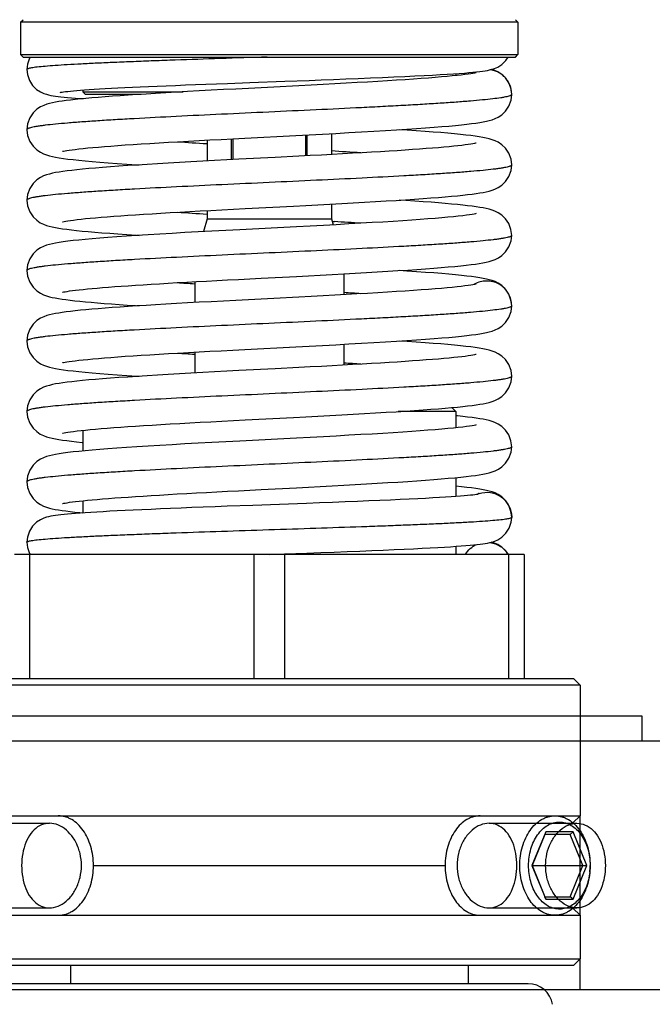
# Model space of a CAD drawing. Units: millimetres. Extents: x -423 to 866, y -472 to 1049.
# Drawn here: x 223 to 274, y 453 to 532 of the extents above; entities that cross this region are included whole.
import ezdxf

# ---------------------------------------------------------------- set-up
doc = ezdxf.new("R2010")
doc.units = ezdxf.units.MM
doc.header["$LTSCALE"] = 30.734
doc.layers.add('ALL_FEATURE', color=7, linetype='CONTINUOUS')

msp = doc.modelspace()

# ---------------------------------------------------------------- linework, layer by layer
at = {"layer": 'ALL_FEATURE', "color": 40, "linetype": 'Continuous'}
for p, q in [((223.498, 531.9), (223.698, 532.1)), ((263.498, 531.9), (263.298, 532.1)), ((223.498, 531.9), (223.498, 529.3)), ((263.498, 531.9), (223.498, 531.9)), ((263.498, 531.9), (263.498, 529.3)), ((223.698, 529.1), (223.498, 529.3)), ((223.498, 529.3), (263.498, 529.3)), ((223.698, 529.1), (263.298, 529.1)), ((263.298, 529.1), (263.498, 529.3)), ((244.76, 527.152), (246.696, 527.223)), ((258.498, 527.761), (258.498, 527.603)), ((259.883, 527.872), (260.169, 527.902)), ((228.498, 526.443), (228.498, 526.3)), ((240.137, 526.982), (241.944, 527.049)), ((241.944, 527.049), (244.76, 527.152)), ((228.698, 526.1), (228.498, 526.3)), ((228.498, 526.3), (236.579, 526.3)), ((228.698, 526.1), (233.197, 526.1)), ((262.998, 526.09), (262.998, 526.107)), ((223.999, 523.258), (223.999, 523.258)), ((238.498, 522.421), (238.498, 520.742)), ((240.444, 522.524), (240.444, 520.845)), ((240.566, 522.53), (240.566, 520.851)), ((241.523, 522.58), (245.635, 522.793)), ((246.431, 521.155), (246.431, 522.834)), ((246.553, 521.161), (246.553, 522.84)), ((248.498, 522.943), (248.498, 521.264)), ((262.998, 520.427), (262.998, 520.426)), ((223.998, 517.595), (223.998, 517.595)), ((241.553, 516.919), (245.444, 517.119)), ((248.498, 517.28), (248.498, 516.1)), ((238.498, 516.1), (238.221, 515.063)), ((238.498, 516.757), (238.498, 516.1)), ((238.498, 516.1), (248.498, 516.1)), ((248.498, 516.1), (248.63, 515.608)), ((245.681, 515.452), (241.143, 515.218)), ((248.562, 515.879), (248.743, 515.868)), ((262.998, 514.764), (262.998, 514.763)), ((223.999, 511.932), (223.999, 511.932)), ((249.498, 511.671), (249.498, 509.992)), ((237.498, 511.04), (237.498, 509.361)), ((262.998, 509.1), (262.998, 509.113)), ((262.998, 509.087), (262.998, 509.1)), ((223.999, 506.268), (223.999, 506.268)), ((241.523, 505.59), (245.635, 505.803)), ((249.498, 506.007), (249.498, 504.329)), ((237.498, 505.376), (237.498, 503.697)), ((262.998, 503.437), (262.998, 503.436)), ((223.998, 500.605), (223.998, 500.605)), ((258.498, 500.6), (253.879, 500.6)), ((257.648, 500.873), (258.158, 500.918)), ((258.498, 500.6), (258.179, 500.92)), ((258.498, 500.6), (258.498, 499.286)), ((241.553, 499.929), (245.444, 500.129)), ((228.498, 499.092), (228.498, 497.428)), ((245.681, 498.462), (241.143, 498.228)), ((262.998, 497.774), (262.998, 497.773)), ((223.999, 494.942), (223.999, 494.942)), ((258.498, 495.287), (258.498, 493.767)), ((228.498, 493.429), (228.498, 492.449)), ((242.176, 493.056), (240.12, 492.98)), ((262.997, 492.123), (262.997, 492.11)), ((262.998, 492.11), (262.998, 492.093)), ((224.212, 489.197), (224.264, 489.1)), ((244.715, 489.15), (246.528, 489.217)), ((258.498, 489.761), (258.498, 489.1)), ((263.998, 489.1), (222.998, 489.1)), ((224.217, 489.1), (224.217, 479.1)), ((242.28, 479.1), (242.28, 489.1)), ((243.498, 489.106), (244.715, 489.15)), ((244.717, 489.1), (244.717, 479.1)), ((262.78, 479.1), (262.78, 489.1)), ((263.998, 489.1), (263.998, 479.1)), ((267.998, 479.1), (218.998, 479.1)), ((268.498, 478.6), (267.998, 479.1)), ((268.498, 478.6), (218.498, 478.6)), ((268.498, 478.6), (268.498, 468.1)), ((273.498, 476.1), (213.498, 476.1)), ((273.498, 474.1), (273.498, 476.1)), ((278.498, 474.1), (208.498, 474.1)), ((218.498, 468.1), (268.498, 468.1)), ((268.498, 468.1), (267.929, 467.53)), ((268.498, 460.1), (268.498, 468.1)), ((218.75, 467.5), (225.821, 467.5)), ((261.176, 467.5), (268.247, 467.5)), ((265.731, 466.8), (264.628, 464.1)), ((265.671, 466.6), (264.65, 464.1)), ((265.731, 466.8), (265.671, 466.6)), ((267.712, 466.6), (265.671, 466.6)), ((267.935, 466.8), (265.731, 466.8)), ((267.935, 466.8), (267.712, 466.6)), ((268.733, 464.1), (267.712, 466.6)), ((269.037, 464.1), (267.935, 466.8)), ((229.356, 464.1), (257.64, 464.1)), ((264.628, 464.1), (265.731, 461.4)), ((264.628, 464.1), (269.037, 464.1)), ((264.65, 464.1), (265.671, 461.6)), ((267.712, 461.6), (268.733, 464.1)), ((267.935, 461.4), (269.037, 464.1)), ((265.731, 461.4), (265.671, 461.6)), ((265.671, 461.6), (267.712, 461.6)), ((267.935, 461.4), (267.712, 461.6)), ((218.75, 460.7), (225.821, 460.7)), ((261.176, 460.7), (268.247, 460.7)), ((265.731, 461.4), (267.935, 461.4)), ((267.929, 460.67), (268.498, 460.1)), ((218.498, 460.1), (268.498, 460.1)), ((268.498, 460.1), (268.498, 456.6)), ((218.498, 456.6), (268.498, 456.6)), ((218.998, 456.1), (267.998, 456.1)), ((227.498, 456.1), (227.498, 454.6)), ((259.498, 456.1), (259.498, 454.6)), ((267.998, 456.1), (268.498, 456.6)), ((268.498, 454.1), (268.498, 456.6)), ((264.32, 454.6), (222.677, 454.6)), ((278.498, 454.1), (208.498, 454.1))]:
    msp.add_line(p, q, dxfattribs=at)
for points in [[(224.264, 529.1), (224.212, 529.003), (224.045, 528.527), (223.999, 528.1)], [(260.169, 527.902), (260.423, 527.93), (260.649, 527.959), (260.854, 527.99), (261.044, 528.023), (261.226, 528.061), (261.413, 528.109), (261.622, 528.179), (261.883, 528.296), (262.203, 528.501), (262.524, 528.81), (262.727, 529.1)], [(223.998, 528.1), (224.041, 527.69), (224.204, 527.212), (224.463, 526.81), (224.78, 526.501), (225.098, 526.294), (225.358, 526.174), (225.566, 526.104), (225.749, 526.056), (225.926, 526.018), (226.107, 525.986), (226.301, 525.956), (226.511, 525.928), (226.741, 525.901), (226.995, 525.874), (227.274, 525.847), (227.582, 525.82), (227.921, 525.793), (228.292, 525.766), (228.537, 525.749)], [(262.998, 526.107), (262.954, 526.505), (262.79, 526.983), (262.529, 527.386), (262.209, 527.695), (261.89, 527.901), (261.629, 528.019), (261.42, 528.089), (261.378, 528.1)], [(260.139, 527.836), (260.138, 527.836), (260.099, 527.826), (260.012, 527.807), (259.881, 527.782), (259.709, 527.753), (259.494, 527.721), (259.237, 527.687), (258.94, 527.651), (258.601, 527.613), (258.223, 527.574), (257.804, 527.534), (257.345, 527.494), (256.845, 527.452), (256.304, 527.409), (255.724, 527.366), (255.102, 527.322), (254.441, 527.277), (253.739, 527.231), (252.999, 527.184), (252.22, 527.137), (251.405, 527.089), (250.556, 527.041), (249.674, 526.991), (248.762, 526.942), (247.824, 526.891), (246.861, 526.84), (245.879, 526.789)], [(246.696, 527.223), (247.678, 527.26), (248.665, 527.298), (249.656, 527.336), (250.647, 527.375), (251.632, 527.415), (252.599, 527.455), (253.528, 527.496), (254.406, 527.536), (255.22, 527.574), (255.964, 527.612), (256.641, 527.648), (257.256, 527.682), (257.815, 527.716), (258.321, 527.749), (258.779, 527.781), (259.191, 527.812), (259.559, 527.843), (259.883, 527.872)], [(240.81, 526.527), (239.806, 526.475), (238.821, 526.422), (237.86, 526.371), (236.929, 526.32), (236.032, 526.269), (235.175, 526.22), (234.359, 526.172), (233.583, 526.124), (232.848, 526.078), (232.152, 526.032), (231.494, 525.987), (230.875, 525.943), (230.292, 525.899), (229.745, 525.855), (229.233, 525.812), (228.756, 525.77), (228.31, 525.727), (227.896, 525.684), (227.516, 525.641), (227.168, 525.598), (226.852, 525.555), (226.564, 525.511), (226.302, 525.466), (226.06, 525.417), (225.83, 525.363), (225.602, 525.298), (225.362, 525.212), (225.101, 525.087), (224.813, 524.895), (224.509, 524.602), (224.241, 524.207), (224.055, 523.719), (223.999, 523.258)], [(226.676, 526.256), (226.675, 526.256), (226.686, 526.258), (226.74, 526.268), (226.83, 526.282), (226.953, 526.3), (227.106, 526.319), (227.289, 526.339), (227.5, 526.36), (227.741, 526.383), (228.011, 526.406), (228.313, 526.429), (228.645, 526.454), (229.009, 526.479), (229.405, 526.504), (229.835, 526.53), (230.298, 526.557), (230.795, 526.585), (231.325, 526.612), (231.89, 526.641), (232.489, 526.67), (233.122, 526.699), (233.787, 526.729), (234.484, 526.759), (235.212, 526.79), (235.968, 526.821), (236.753, 526.852), (237.564, 526.884), (238.4, 526.917), (239.258, 526.949), (240.137, 526.982)], [(245.879, 526.789), (243.867, 526.685), (242.847, 526.632), (240.81, 526.527)], [(245.635, 522.793), (246.712, 522.849), (247.789, 522.905), (248.858, 522.963), (249.908, 523.02), (250.929, 523.077), (251.912, 523.134), (252.849, 523.189), (253.736, 523.244), (254.569, 523.298), (255.349, 523.351), (256.077, 523.402), (256.752, 523.453), (257.375, 523.503), (257.949, 523.552), (258.474, 523.601), (258.952, 523.649), (259.385, 523.696), (259.774, 523.743), (260.122, 523.79), (260.432, 523.837), (260.709, 523.885), (260.959, 523.936), (261.192, 523.992), (261.42, 524.058), (261.658, 524.146), (261.916, 524.272), (262.199, 524.465), (262.496, 524.756), (262.759, 525.147), (262.943, 525.634), (262.998, 526.077)], [(223.999, 523.258), (224.054, 522.801), (224.239, 522.313), (224.503, 521.921), (224.801, 521.63), (225.086, 521.438), (225.344, 521.312), (225.584, 521.224), (225.815, 521.157), (226.053, 521.101), (226.313, 521.049), (226.605, 520.999), (226.935, 520.95), (227.306, 520.901), (227.721, 520.852), (228.181, 520.803), (228.691, 520.753), (229.251, 520.703), (229.864, 520.652), (230.531, 520.599), (231.254, 520.546), (232.033, 520.492), (232.868, 520.437), (233.039, 520.427)], [(262.998, 520.426), (262.943, 520.88), (262.76, 521.366), (262.496, 521.76), (262.2, 522.051), (261.921, 522.241), (261.671, 522.365), (261.429, 522.455), (261.185, 522.527), (260.938, 522.586), (260.675, 522.638), (260.387, 522.687), (260.068, 522.734), (259.713, 522.781), (259.318, 522.828), (258.88, 522.876), (258.399, 522.923), (257.873, 522.971), (257.302, 523.02), (256.687, 523.069), (256.027, 523.118), (255.324, 523.168), (254.579, 523.218), (253.957, 523.258)], [(226.855, 521.511), (226.855, 521.511), (226.883, 521.519), (226.956, 521.535), (227.069, 521.558), (227.22, 521.584), (227.408, 521.613), (227.632, 521.645), (227.892, 521.678), (228.189, 521.713), (228.523, 521.749), (228.894, 521.786), (229.303, 521.824), (229.749, 521.863), (230.233, 521.903), (230.754, 521.944), (231.313, 521.985), (231.908, 522.028), (232.538, 522.07), (233.204, 522.114), (233.903, 522.158), (234.633, 522.203), (235.395, 522.248), (236.185, 522.293), (237.004, 522.339), (237.85, 522.386), (238.726, 522.433), (239.629, 522.481), (240.562, 522.53), (241.523, 522.58)], [(260.14, 522.173), (260.139, 522.173), (260.097, 522.162), (260.008, 522.143), (259.878, 522.118), (259.709, 522.09), (259.503, 522.059), (259.263, 522.027), (258.988, 521.993), (258.679, 521.958), (258.336, 521.922), (257.96, 521.886), (257.551, 521.848), (257.11, 521.81), (256.636, 521.772), (256.13, 521.733), (255.592, 521.693), (255.023, 521.653), (254.424, 521.612), (253.796, 521.571), (253.137, 521.53), (252.448, 521.488), (251.729, 521.445), (250.981, 521.402), (250.202, 521.358), (249.394, 521.313), (248.558, 521.267), (247.693, 521.221), (246.8, 521.174), (245.882, 521.126)], [(241.058, 520.877), (240.078, 520.825), (239.105, 520.774), (238.143, 520.723), (237.198, 520.671), (236.273, 520.62), (235.374, 520.568), (234.505, 520.517), (233.669, 520.466), (232.87, 520.416), (232.111, 520.366), (231.395, 520.317), (230.723, 520.268), (230.095, 520.22), (229.511, 520.173), (228.972, 520.126), (228.477, 520.08), (228.023, 520.034), (227.61, 519.989), (227.235, 519.944), (226.896, 519.898), (226.588, 519.852), (226.309, 519.804), (226.052, 519.752), (225.81, 519.695), (225.577, 519.627), (225.338, 519.538), (225.084, 519.414), (224.802, 519.224), (224.505, 518.934), (224.24, 518.542), (224.055, 518.057), (223.998, 517.595)], [(245.882, 521.126), (243.986, 521.028), (241.058, 520.877)], [(245.444, 517.119), (246.427, 517.17), (247.405, 517.222), (248.373, 517.273), (249.326, 517.325), (250.258, 517.376), (251.166, 517.427), (252.044, 517.478), (252.888, 517.528), (253.696, 517.578), (254.463, 517.627), (255.187, 517.676), (255.868, 517.724), (256.504, 517.771), (257.098, 517.817), (257.648, 517.863), (258.158, 517.908), (258.627, 517.952), (259.057, 517.996), (259.451, 518.04), (259.81, 518.084), (260.137, 518.129), (260.434, 518.174), (260.705, 518.221), (260.954, 518.271), (261.188, 518.327), (261.417, 518.394), (261.655, 518.482), (261.913, 518.607), (262.197, 518.8), (262.495, 519.091), (262.758, 519.483), (262.943, 519.97), (262.998, 520.427)], [(223.998, 517.595), (224.053, 517.142), (224.236, 516.655), (224.498, 516.263), (224.794, 515.972), (225.076, 515.78), (225.331, 515.655), (225.57, 515.566), (225.803, 515.497), (226.043, 515.44), (226.298, 515.388), (226.575, 515.34), (226.879, 515.294), (227.215, 515.249), (227.585, 515.204), (227.994, 515.159), (228.442, 515.113), (228.932, 515.068), (229.465, 515.021), (230.042, 514.974), (230.663, 514.926), (231.33, 514.878), (232.04, 514.829), (232.793, 514.779), (233.04, 514.763)], [(226.857, 515.848), (226.858, 515.849), (226.899, 515.859), (226.988, 515.879), (227.122, 515.904), (227.295, 515.933), (227.507, 515.964), (227.756, 515.997), (228.04, 516.032), (228.36, 516.068), (228.714, 516.105), (229.103, 516.142), (229.526, 516.18), (229.982, 516.219), (230.472, 516.259), (230.994, 516.298), (231.547, 516.339), (232.131, 516.38), (232.747, 516.421), (233.394, 516.463), (234.073, 516.505), (234.783, 516.548), (235.525, 516.592), (236.298, 516.636), (237.102, 516.681), (237.936, 516.727), (238.802, 516.774), (239.695, 516.821), (240.614, 516.87), (241.553, 516.919)], [(262.998, 514.763), (262.941, 515.226), (262.756, 515.711), (262.493, 516.101), (262.196, 516.392), (261.912, 516.583), (261.655, 516.708), (261.418, 516.796), (261.19, 516.862), (260.956, 516.918), (260.708, 516.968), (260.437, 517.015), (260.14, 517.061), (259.814, 517.105), (259.456, 517.149), (259.063, 517.193), (258.633, 517.237), (258.164, 517.282), (257.656, 517.327), (257.105, 517.372), (256.513, 517.419), (255.877, 517.466), (255.197, 517.513), (254.474, 517.562), (253.957, 517.595)], [(260.139, 516.51), (260.138, 516.509), (260.089, 516.497), (259.983, 516.474), (259.825, 516.446), (259.616, 516.412), (259.359, 516.376), (259.055, 516.338), (258.706, 516.298), (258.312, 516.257), (257.871, 516.214), (257.383, 516.17), (256.848, 516.125), (256.266, 516.08), (255.636, 516.033), (254.958, 515.985), (254.231, 515.936), (253.456, 515.886), (252.634, 515.835), (251.765, 515.784), (250.851, 515.731), (249.892, 515.677), (248.89, 515.622), (247.851, 515.566), (246.78, 515.509), (245.681, 515.452)], [(241.143, 515.218), (240.007, 515.158), (238.885, 515.099), (237.785, 515.04), (236.715, 514.981), (235.681, 514.923), (234.69, 514.865), (233.747, 514.808), (232.858, 514.752), (232.023, 514.697), (231.245, 514.643), (230.523, 514.59), (229.856, 514.538), (229.244, 514.487), (228.684, 514.436), (228.176, 514.387), (227.715, 514.337), (227.301, 514.289), (226.93, 514.24), (226.601, 514.19), (226.31, 514.141), (226.051, 514.089), (225.813, 514.032), (225.583, 513.965), (225.344, 513.878), (225.087, 513.752), (224.803, 513.561), (224.505, 513.271), (224.241, 512.88), (224.056, 512.395), (223.999, 511.932)], [(245.684, 511.468), (246.644, 511.518), (247.601, 511.569), (248.551, 511.619), (249.49, 511.67), (250.412, 511.721), (251.314, 511.772), (252.19, 511.823), (253.038, 511.874), (253.852, 511.925), (254.631, 511.975), (255.37, 512.025), (256.068, 512.075), (256.723, 512.124), (257.333, 512.173), (257.899, 512.221), (258.421, 512.269), (258.899, 512.316), (259.333, 512.363), (259.725, 512.41), (260.078, 512.457), (260.395, 512.504), (260.681, 512.553), (260.943, 512.605), (261.189, 512.664), (261.433, 512.736), (261.675, 512.827), (261.927, 512.952), (262.206, 513.144), (262.501, 513.436), (262.764, 513.83), (262.945, 514.317), (262.998, 514.764)], [(223.999, 511.932), (224.052, 511.483), (224.235, 510.996), (224.499, 510.599), (224.801, 510.304), (225.089, 510.11), (225.35, 509.983), (225.59, 509.896), (225.817, 509.83), (226.045, 509.776), (226.285, 509.727), (226.545, 509.682), (226.829, 509.638), (227.142, 509.595), (227.486, 509.552), (227.862, 509.51), (228.27, 509.467), (228.711, 509.425), (229.183, 509.382), (229.688, 509.339), (230.227, 509.296), (230.802, 509.253), (231.414, 509.208), (232.063, 509.164), (232.75, 509.118), (233.04, 509.1)], [(241.011, 511.227), (242.838, 511.322), (245.684, 511.468)], [(262.998, 509.113), (262.941, 509.562), (262.756, 510.047), (262.493, 510.438), (262.196, 510.728), (261.913, 510.919), (261.657, 511.044), (261.419, 511.132), (261.192, 511.198), (260.959, 511.254), (260.708, 511.305), (260.432, 511.353), (260.122, 511.4), (259.774, 511.447), (259.384, 511.494), (258.95, 511.542), (258.472, 511.59), (257.946, 511.638), (257.371, 511.687), (256.746, 511.737), (256.07, 511.788), (255.341, 511.84), (254.559, 511.893), (253.957, 511.932)], [(226.856, 510.185), (226.856, 510.185), (226.892, 510.194), (226.972, 510.212), (227.091, 510.235), (227.247, 510.262), (227.436, 510.291), (227.659, 510.322), (227.913, 510.354), (228.199, 510.387), (228.516, 510.421), (228.865, 510.456), (229.244, 510.492), (229.654, 510.528), (230.095, 510.565), (230.565, 510.603), (231.066, 510.641), (231.597, 510.679), (232.157, 510.718), (232.745, 510.757), (233.362, 510.797), (234.006, 510.838), (234.678, 510.878), (235.377, 510.92), (236.103, 510.962), (236.856, 511.004), (237.636, 511.047), (238.442, 511.091), (239.274, 511.136), (240.131, 511.181), (241.011, 511.227)], [(260.139, 510.846), (260.138, 510.846), (260.099, 510.836), (260.012, 510.817), (259.881, 510.792), (259.708, 510.763), (259.494, 510.731), (259.237, 510.697), (258.939, 510.661), (258.601, 510.623), (258.223, 510.584), (257.804, 510.544), (257.344, 510.504), (256.844, 510.462), (256.304, 510.419), (255.723, 510.376), (255.102, 510.332), (254.44, 510.287), (253.739, 510.241), (252.998, 510.194), (252.22, 510.147), (251.405, 510.099), (250.555, 510.051), (249.673, 510.001), (248.761, 509.952), (247.823, 509.901), (246.86, 509.85), (245.878, 509.799)], [(245.878, 509.799), (243.866, 509.695), (242.846, 509.642), (240.809, 509.537)], [(240.809, 509.537), (239.805, 509.484), (238.82, 509.432), (237.859, 509.381), (236.928, 509.33), (236.031, 509.279), (235.174, 509.23), (234.358, 509.182), (233.583, 509.134), (232.847, 509.088), (232.151, 509.042), (231.494, 508.997), (230.874, 508.953), (230.292, 508.909), (229.745, 508.865), (229.233, 508.822), (228.755, 508.78), (228.31, 508.737), (227.896, 508.694), (227.516, 508.651), (227.168, 508.608), (226.852, 508.565), (226.564, 508.521), (226.302, 508.476), (226.06, 508.427), (225.83, 508.373), (225.602, 508.308), (225.362, 508.222), (225.101, 508.097), (224.813, 507.905), (224.509, 507.612), (224.241, 507.217), (224.055, 506.729), (223.999, 506.268)], [(245.635, 505.803), (246.712, 505.859), (247.789, 505.915), (248.858, 505.973), (249.908, 506.03), (250.929, 506.087), (251.912, 506.144), (252.849, 506.199), (253.736, 506.254), (254.569, 506.308), (255.349, 506.361), (256.077, 506.412), (256.752, 506.463), (257.375, 506.513), (257.949, 506.562), (258.474, 506.611), (258.952, 506.659), (259.385, 506.706), (259.774, 506.753), (260.122, 506.8), (260.432, 506.847), (260.709, 506.895), (260.959, 506.946), (261.192, 507.002), (261.42, 507.068), (261.658, 507.156), (261.916, 507.282), (262.199, 507.475), (262.496, 507.766), (262.759, 508.157), (262.943, 508.644), (262.998, 509.087)], [(223.999, 506.268), (224.054, 505.811), (224.239, 505.323), (224.503, 504.931), (224.801, 504.64), (225.086, 504.448), (225.344, 504.322), (225.584, 504.234), (225.815, 504.167), (226.053, 504.111), (226.313, 504.059), (226.605, 504.009), (226.935, 503.96), (227.306, 503.911), (227.721, 503.862), (228.181, 503.813), (228.691, 503.763), (229.251, 503.713), (229.864, 503.662), (230.531, 503.609), (231.254, 503.556), (232.033, 503.502), (232.868, 503.447), (233.039, 503.437)], [(262.998, 503.436), (262.943, 503.89), (262.76, 504.376), (262.496, 504.77), (262.2, 505.061), (261.921, 505.251), (261.671, 505.375), (261.429, 505.465), (261.185, 505.537), (260.938, 505.596), (260.675, 505.648), (260.387, 505.697), (260.069, 505.744), (259.713, 505.791), (259.318, 505.838), (258.88, 505.886), (258.399, 505.933), (257.873, 505.981), (257.302, 506.03), (256.687, 506.079), (256.027, 506.128), (255.324, 506.178), (254.579, 506.228), (253.957, 506.268)], [(226.855, 504.521), (226.855, 504.521), (226.883, 504.529), (226.956, 504.545), (227.069, 504.568), (227.22, 504.594), (227.408, 504.623), (227.632, 504.655), (227.892, 504.688), (228.189, 504.723), (228.523, 504.759), (228.894, 504.796), (229.303, 504.834), (229.749, 504.873), (230.233, 504.913), (230.754, 504.954), (231.313, 504.995), (231.908, 505.038), (232.538, 505.08), (233.204, 505.124), (233.903, 505.168), (234.633, 505.213), (235.395, 505.258), (236.185, 505.303), (237.004, 505.349), (237.85, 505.396), (238.726, 505.443), (239.63, 505.491), (240.562, 505.54), (241.523, 505.59)], [(260.14, 505.183), (260.139, 505.183), (260.097, 505.172), (260.008, 505.153), (259.878, 505.128), (259.709, 505.1), (259.503, 505.069), (259.263, 505.037), (258.988, 505.003), (258.679, 504.968), (258.336, 504.932), (257.96, 504.896), (257.551, 504.858), (257.11, 504.82), (256.636, 504.782), (256.13, 504.743), (255.592, 504.703), (255.023, 504.663), (254.425, 504.622), (253.796, 504.581), (253.137, 504.54), (252.448, 504.498), (251.729, 504.455), (250.981, 504.412), (250.202, 504.368), (249.394, 504.323), (248.558, 504.277), (247.693, 504.231), (246.8, 504.184), (245.882, 504.136)], [(241.058, 503.887), (240.078, 503.835), (239.105, 503.784), (238.143, 503.733), (237.198, 503.681), (236.273, 503.63), (235.375, 503.578), (234.505, 503.527), (233.669, 503.476), (232.87, 503.426), (232.112, 503.376), (231.395, 503.327), (230.723, 503.278), (230.095, 503.23), (229.512, 503.183), (228.972, 503.136), (228.477, 503.09), (228.023, 503.044), (227.61, 502.999), (227.235, 502.954), (226.896, 502.908), (226.588, 502.862), (226.309, 502.814), (226.052, 502.762), (225.81, 502.705), (225.577, 502.637), (225.338, 502.548), (225.084, 502.424), (224.802, 502.234), (224.505, 501.944), (224.24, 501.552), (224.055, 501.067), (223.998, 500.605)], [(245.882, 504.136), (243.986, 504.038), (241.058, 503.887)], [(258.158, 500.918), (258.627, 500.962), (259.057, 501.006), (259.451, 501.05), (259.81, 501.094), (260.137, 501.139), (260.434, 501.184), (260.705, 501.231), (260.954, 501.281), (261.188, 501.337), (261.417, 501.404), (261.655, 501.492), (261.913, 501.617), (262.197, 501.81), (262.495, 502.101), (262.758, 502.493), (262.943, 502.98), (262.998, 503.437)], [(223.998, 500.605), (224.053, 500.152), (224.236, 499.665), (224.498, 499.273), (224.794, 498.982), (225.076, 498.79), (225.331, 498.665), (225.57, 498.576), (225.803, 498.507), (226.043, 498.45), (226.298, 498.398), (226.575, 498.35), (226.879, 498.304), (227.215, 498.259), (227.585, 498.214), (227.994, 498.169), (228.442, 498.123), (228.498, 498.118)], [(245.444, 500.129), (246.427, 500.18), (247.405, 500.232), (248.373, 500.283), (249.326, 500.335), (250.258, 500.386), (251.166, 500.437), (252.044, 500.488), (252.888, 500.538), (253.696, 500.588), (254.463, 500.637), (255.187, 500.686), (255.868, 500.734), (256.504, 500.781), (257.098, 500.827), (257.648, 500.873)], [(262.998, 497.773), (262.941, 498.236), (262.756, 498.721), (262.493, 499.111), (262.196, 499.402), (261.912, 499.593), (261.655, 499.718), (261.418, 499.806), (261.19, 499.872), (260.956, 499.928), (260.708, 499.978), (260.437, 500.025), (260.14, 500.071), (259.814, 500.115), (259.456, 500.159), (259.063, 500.203), (258.633, 500.247), (258.498, 500.26)], [(226.857, 498.858), (226.858, 498.859), (226.899, 498.869), (226.988, 498.889), (227.122, 498.914), (227.295, 498.943), (227.507, 498.974), (227.756, 499.007), (228.04, 499.042), (228.36, 499.078), (228.714, 499.115), (229.103, 499.152), (229.526, 499.19), (229.982, 499.229), (230.472, 499.269), (230.994, 499.308), (231.547, 499.349), (232.131, 499.39), (232.747, 499.431), (233.394, 499.473), (234.073, 499.515), (234.783, 499.558), (235.525, 499.602), (236.298, 499.646), (237.102, 499.691), (237.937, 499.737), (238.802, 499.784), (239.695, 499.831), (240.614, 499.88), (241.553, 499.929)], [(260.139, 499.52), (260.138, 499.519), (260.089, 499.507), (259.983, 499.484), (259.825, 499.456), (259.616, 499.422), (259.359, 499.386), (259.055, 499.348), (258.706, 499.308), (258.312, 499.267), (257.871, 499.224), (257.383, 499.18), (256.848, 499.135), (256.266, 499.09), (255.636, 499.043), (254.958, 498.995), (254.231, 498.946), (253.456, 498.896), (252.634, 498.845), (251.765, 498.794), (250.851, 498.741), (249.892, 498.687), (248.891, 498.632), (247.852, 498.576), (246.78, 498.519), (245.681, 498.462)], [(241.143, 498.228), (240.007, 498.168), (238.885, 498.109), (237.785, 498.05), (236.715, 497.991), (235.681, 497.933), (234.69, 497.875), (233.747, 497.818), (232.858, 497.762), (232.023, 497.707), (231.245, 497.653), (230.523, 497.6), (229.856, 497.548), (229.244, 497.497), (228.684, 497.446), (228.176, 497.397), (227.715, 497.347), (227.301, 497.299), (226.93, 497.25), (226.601, 497.2), (226.31, 497.151), (226.051, 497.099), (225.813, 497.042), (225.583, 496.975), (225.344, 496.888), (225.087, 496.762), (224.803, 496.571), (224.505, 496.281), (224.241, 495.89), (224.056, 495.405), (223.999, 494.942)], [(245.684, 494.478), (246.644, 494.528), (247.601, 494.579), (248.551, 494.629), (249.49, 494.68), (250.412, 494.731), (251.314, 494.782), (252.19, 494.833), (253.038, 494.884), (253.852, 494.935), (254.631, 494.985), (255.371, 495.035), (256.069, 495.085), (256.723, 495.134), (257.333, 495.183), (257.899, 495.231), (258.421, 495.279), (258.899, 495.326), (259.333, 495.373), (259.725, 495.42), (260.078, 495.467), (260.395, 495.514), (260.681, 495.563), (260.943, 495.615), (261.189, 495.674), (261.433, 495.746), (261.675, 495.837), (261.927, 495.962), (262.206, 496.154), (262.501, 496.446), (262.764, 496.84), (262.945, 497.327), (262.998, 497.774)], [(223.999, 494.942), (224.052, 494.493), (224.235, 494.006), (224.499, 493.609), (224.801, 493.314), (225.089, 493.12), (225.35, 492.993), (225.59, 492.906), (225.817, 492.84), (226.045, 492.786), (226.285, 492.737), (226.545, 492.692), (226.829, 492.648), (227.142, 492.605), (227.486, 492.562), (227.862, 492.52), (228.27, 492.477), (228.498, 492.455)], [(226.856, 493.195), (226.856, 493.195), (226.892, 493.204), (226.972, 493.222), (227.091, 493.245), (227.247, 493.272), (227.436, 493.301), (227.659, 493.332), (227.913, 493.364), (228.199, 493.397), (228.516, 493.431), (228.865, 493.466), (229.244, 493.502), (229.654, 493.538), (230.095, 493.575), (230.565, 493.613), (231.066, 493.651), (231.597, 493.689), (232.157, 493.728), (232.745, 493.767), (233.362, 493.807), (234.006, 493.848), (234.678, 493.888), (235.377, 493.93), (236.103, 493.972), (236.856, 494.014), (237.636, 494.057), (238.442, 494.101), (239.274, 494.146), (240.131, 494.191), (241.012, 494.237)], [(241.012, 494.237), (242.838, 494.332), (245.684, 494.478)], [(260.318, 493.953), (260.32, 493.954), (260.31, 493.952), (260.256, 493.942), (260.165, 493.927), (260.039, 493.909), (259.878, 493.89), (259.683, 493.868), (259.452, 493.845), (259.182, 493.821), (258.871, 493.795), (258.518, 493.768), (258.121, 493.74), (257.681, 493.711), (257.194, 493.681), (256.66, 493.651), (256.078, 493.619), (255.445, 493.586), (254.761, 493.552), (254.026, 493.518), (253.241, 493.482), (252.405, 493.446), (251.52, 493.409), (250.587, 493.371), (249.61, 493.333), (248.595, 493.293), (247.55, 493.254), (246.483, 493.214)], [(262.998, 492.123), (262.941, 492.572), (262.756, 493.057), (262.493, 493.448), (262.196, 493.738), (261.913, 493.929), (261.657, 494.054), (261.419, 494.142), (261.192, 494.208), (260.959, 494.264), (260.708, 494.315), (260.432, 494.363), (260.122, 494.41), (259.774, 494.457), (259.384, 494.504), (258.95, 494.552), (258.498, 494.597)], [(246.483, 493.214), (244.32, 493.134), (242.176, 493.056)], [(240.12, 492.98), (239.139, 492.943), (238.192, 492.907), (237.281, 492.872), (236.405, 492.837), (235.565, 492.803), (234.761, 492.77), (233.993, 492.737), (233.26, 492.705), (232.563, 492.673), (231.902, 492.642), (231.276, 492.611), (230.686, 492.58), (230.133, 492.55), (229.618, 492.52), (229.139, 492.491), (228.698, 492.462), (228.292, 492.434), (227.921, 492.407), (227.582, 492.38), (227.274, 492.353), (226.995, 492.326), (226.741, 492.299), (226.511, 492.272), (226.301, 492.244), (226.107, 492.214), (225.926, 492.182), (225.749, 492.144), (225.566, 492.096), (225.358, 492.026), (225.098, 491.906), (224.78, 491.699), (224.463, 491.39), (224.204, 490.988), (224.041, 490.51), (223.998, 490.1)], [(246.528, 489.217), (247.638, 489.259), (248.722, 489.3), (249.774, 489.34), (250.786, 489.38), (251.754, 489.42), (252.673, 489.458), (253.54, 489.496), (254.35, 489.533), (255.105, 489.569), (255.804, 489.604), (256.45, 489.637), (257.044, 489.67), (257.588, 489.702), (258.084, 489.733), (258.536, 489.764), (258.945, 489.793), (259.315, 489.822), (259.648, 489.851), (259.946, 489.879), (260.215, 489.906), (260.456, 489.934), (260.673, 489.963), (260.872, 489.993), (261.058, 490.025), (261.236, 490.063), (261.42, 490.111), (261.629, 490.181), (261.89, 490.299), (262.209, 490.505), (262.529, 490.814), (262.79, 491.217), (262.954, 491.695), (262.998, 492.093)], [(223.999, 490.1), (224.045, 489.673), (224.212, 489.197)], [(262.727, 489.1), (262.524, 489.39), (262.203, 489.699), (261.883, 489.904), (261.622, 490.021), (261.413, 490.091), (261.378, 490.1)]]:
    msp.add_lwpolyline(points, dxfattribs=at)
for centre, radius, start, end in [((261.01, 526.075), 2.018, 116.38864, 121.32683), ((261.002, 526.091), 2, 115.55346, 116.38255), ((261.001, 526.095), 1.997, 115.28787, 115.55328), ((262.956, 526.09), 0.0419, 354.42807, 359.70682), ((268.129, 1007.258), 486.023, 266.223, 266.50316), ((215.617, -14.687), 537.24, 86.23722, 86.49054), ((268.219, 1002.949), 487.381, 266.22299, 266.50228), ((216.524, -6.212), 523.073, 86.23461, 86.46865), ((265.111, 949.682), 439.676, 266.2184, 266.39814), ((260.912, 509.249), 1.827, 115.84342, 120.3789), ((220.238, 45.874), 465.205, 86.22415, 86.3918), ((262.956, 509.1), 0.0419, 354.40963, 359.7031), ((265.088, 943.663), 439.319, 266.2183, 266.39818), ((220.261, 40.57), 464.845, 86.22403, 86.39193), ((260.991, 492.135), 1.974, 110.34065, 114.66661), ((260.98, 492.163), 1.945, 108.2985, 110.33479), ((262.977, 492.11), 0.0212, 351.75892, 359.63623), ((264.372, 464.1), 4.935, 353.9395, 0.00044), ((264.32, 452.6), 2, 10.00003, 90.00016)]:
    msp.add_arc(centre, radius, start, end, dxfattribs=at)
for points, knots in [([(243.337, 529.1), (242.077, 529.058), (239.606, 528.977), (236.563, 528.873), (234.238, 528.789), (232.616, 528.727), (231.098, 528.665), (229.697, 528.603), (228.428, 528.541), (227.303, 528.479), (226.332, 528.418), (225.525, 528.357), (224.958, 528.304), (224.592, 528.259), (224.384, 528.229), (224.222, 528.198), (224.116, 528.172), (224.053, 528.149), (224.02, 528.132), (223.999, 528.113), (223.999, 528.1)], [0, 0, 0, 0, 0.195088, 0.382442, 0.470991, 0.554963, 0.633578, 0.706103, 0.771815, 0.830103, 0.880447, 0.922337, 0.955384, 0.968515, 0.979349, 0.987864, 0.994057, 0.996298, 0.997995, 1, 1, 1, 1]), ([(262.998, 526.107), (262.996, 526.344), (262.926, 526.704), (262.717, 527.133), (262.503, 527.423), (262.241, 527.669), (261.94, 527.866), (261.609, 528.006), (261.375, 528.057), (261.256, 528.073)], [0, 0, 0, 0, 0.249296, 0.37444, 0.49949, 0.624643, 0.749834, 0.874913, 1, 1, 1, 1]), ([(262.998, 526.086), (262.996, 526.069), (262.975, 526.043), (262.937, 526.018), (262.872, 525.985), (262.762, 525.947), (262.594, 525.904), (262.381, 525.861), (262.007, 525.798), (261.429, 525.723), (260.608, 525.636), (259.623, 525.55), (258.483, 525.462), (257.199, 525.375), (255.784, 525.287), (254.25, 525.2), (252.614, 525.112), (250.271, 524.992), (247.21, 524.846), (243.458, 524.672), (239.708, 524.499), (236.104, 524.326), (233.254, 524.178), (231.15, 524.057), (229.74, 523.97), (228.462, 523.882), (227.329, 523.795), (226.35, 523.708), (225.636, 523.633), (225.15, 523.571), (224.851, 523.527), (224.596, 523.483), (224.387, 523.44), (224.223, 523.397), (224.115, 523.36), (224.054, 523.327), (224.018, 523.302), (223.999, 523.275), (223.999, 523.258)], [0, 0, 0, 0, 0.00133, 0.002308, 0.003541, 0.006821, 0.011227, 0.016777, 0.023472, 0.040228, 0.061346, 0.086656, 0.115922, 0.148851, 0.185141, 0.224455, 0.266399, 0.310579, 0.403952, 0.50099, 0.597993, 0.691243, 0.777181, 0.816367, 0.852531, 0.885309, 0.914403, 0.939548, 0.960488, 0.969321, 0.977043, 0.98364, 0.989101, 0.993419, 0.996604, 0.99779, 0.998724, 1, 1, 1, 1]), ([(262.998, 520.426), (262.998, 520.41), (262.979, 520.383), (262.943, 520.358), (262.881, 520.325), (262.773, 520.287), (262.608, 520.244), (262.398, 520.201), (262.142, 520.157), (261.842, 520.114), (261.355, 520.052), (260.639, 519.976), (259.658, 519.889), (258.521, 519.802), (257.24, 519.714), (255.826, 519.627), (253.718, 519.506), (250.862, 519.358), (247.251, 519.184), (243.496, 519.011), (239.741, 518.837), (236.13, 518.664), (233.275, 518.516), (231.167, 518.395), (229.754, 518.307), (228.473, 518.22), (227.337, 518.132), (226.356, 518.045), (225.64, 517.97), (225.153, 517.908), (224.853, 517.864), (224.598, 517.82), (224.388, 517.777), (224.224, 517.734), (224.116, 517.696), (224.054, 517.664), (224.018, 517.639), (223.998, 517.612), (223.998, 517.595)], [0, 0, 0, 0, 0.001279, 0.002218, 0.003411, 0.006617, 0.010951, 0.016425, 0.023037, 0.030778, 0.039639, 0.060648, 0.085852, 0.115015, 0.147883, 0.184126, 0.223393, 0.309509, 0.402918, 0.500053, 0.597183, 0.69059, 0.776692, 0.815959, 0.852186, 0.885045, 0.914211, 0.939397, 0.960391, 0.969255, 0.976997, 0.983602, 0.989065, 0.993388, 0.996587, 0.997779, 0.99872, 1, 1, 1, 1]), ([(262.998, 514.763), (262.998, 514.747), (262.979, 514.72), (262.943, 514.695), (262.881, 514.662), (262.774, 514.624), (262.61, 514.581), (262.4, 514.538), (262.145, 514.495), (261.845, 514.451), (261.357, 514.389), (260.642, 514.313), (259.662, 514.226), (258.525, 514.139), (257.244, 514.051), (255.831, 513.963), (253.723, 513.843), (250.867, 513.694), (247.256, 513.521), (243.5, 513.348), (239.745, 513.174), (236.133, 513.001), (233.278, 512.853), (231.169, 512.732), (229.755, 512.644), (228.474, 512.556), (227.337, 512.469), (226.356, 512.382), (225.641, 512.306), (225.153, 512.244), (224.853, 512.201), (224.598, 512.157), (224.388, 512.114), (224.223, 512.071), (224.116, 512.033), (224.054, 512), (224.018, 511.975), (223.999, 511.948), (223.999, 511.932)], [0, 0, 0, 0, 0.001278, 0.002215, 0.003403, 0.006591, 0.010906, 0.016369, 0.022979, 0.030722, 0.03958, 0.060559, 0.085751, 0.114919, 0.147769, 0.184003, 0.223278, 0.309384, 0.402806, 0.49995, 0.597099, 0.690523, 0.776641, 0.815917, 0.852166, 0.885023, 0.91419, 0.939399, 0.960391, 0.969247, 0.97699, 0.983604, 0.989078, 0.993405, 0.996598, 0.997786, 0.998722, 1, 1, 1, 1]), ([(262.998, 509.113), (262.997, 509.28), (262.947, 509.617), (262.752, 510.085), (262.452, 510.496), (262.062, 510.821), (261.597, 511.027), (261.096, 511.11), (260.589, 511.073), (260.266, 510.967), (260.115, 510.894)], [0, 0, 0, 0, 0.124549, 0.24994, 0.375382, 0.500006, 0.624449, 0.749743, 0.875246, 1, 1, 1, 1]), ([(262.998, 509.096), (262.996, 509.079), (262.975, 509.053), (262.937, 509.028), (262.872, 508.995), (262.762, 508.957), (262.594, 508.914), (262.381, 508.871), (262.007, 508.808), (261.429, 508.733), (260.608, 508.646), (259.623, 508.56), (258.483, 508.472), (257.199, 508.385), (255.784, 508.297), (254.25, 508.21), (252.614, 508.122), (250.271, 508.002), (247.209, 507.856), (243.458, 507.682), (239.708, 507.509), (236.104, 507.336), (233.254, 507.188), (231.15, 507.067), (229.74, 506.98), (228.462, 506.892), (227.329, 506.805), (226.35, 506.718), (225.636, 506.643), (225.15, 506.581), (224.851, 506.537), (224.596, 506.493), (224.387, 506.45), (224.223, 506.407), (224.115, 506.37), (224.054, 506.337), (224.018, 506.312), (223.999, 506.285), (223.999, 506.268)], [0, 0, 0, 0, 0.00133, 0.002308, 0.003541, 0.006821, 0.011228, 0.016779, 0.023474, 0.04023, 0.061349, 0.086659, 0.115926, 0.148855, 0.185145, 0.224459, 0.266403, 0.310583, 0.403956, 0.500994, 0.597996, 0.691245, 0.777182, 0.816368, 0.852532, 0.88531, 0.914404, 0.939549, 0.960488, 0.969321, 0.977043, 0.98364, 0.989101, 0.993419, 0.996604, 0.99779, 0.998724, 1, 1, 1, 1]), ([(262.998, 503.436), (262.998, 503.42), (262.979, 503.393), (262.943, 503.368), (262.881, 503.335), (262.773, 503.297), (262.608, 503.254), (262.398, 503.211), (262.142, 503.167), (261.842, 503.124), (261.355, 503.062), (260.639, 502.986), (259.658, 502.899), (258.521, 502.812), (257.24, 502.724), (255.826, 502.637), (253.718, 502.516), (250.862, 502.368), (247.251, 502.194), (243.496, 502.021), (239.741, 501.847), (236.13, 501.674), (233.275, 501.526), (231.167, 501.405), (229.754, 501.317), (228.473, 501.23), (227.337, 501.142), (226.356, 501.055), (225.64, 500.98), (225.153, 500.918), (224.853, 500.874), (224.598, 500.83), (224.388, 500.787), (224.224, 500.744), (224.116, 500.706), (224.054, 500.674), (224.018, 500.649), (223.998, 500.622), (223.998, 500.605)], [0, 0, 0, 0, 0.001279, 0.002218, 0.003411, 0.006617, 0.010951, 0.016425, 0.023037, 0.030778, 0.039639, 0.060648, 0.085852, 0.115015, 0.147883, 0.184126, 0.223393, 0.309509, 0.402918, 0.500053, 0.597183, 0.69059, 0.776692, 0.815959, 0.852186, 0.885045, 0.914211, 0.939397, 0.960391, 0.969255, 0.976997, 0.983602, 0.989065, 0.993388, 0.996587, 0.997779, 0.99872, 1, 1, 1, 1]), ([(262.998, 497.773), (262.998, 497.757), (262.979, 497.73), (262.943, 497.705), (262.881, 497.672), (262.774, 497.634), (262.61, 497.591), (262.4, 497.548), (262.145, 497.505), (261.845, 497.461), (261.357, 497.399), (260.642, 497.323), (259.662, 497.236), (258.525, 497.149), (257.244, 497.061), (255.831, 496.973), (253.723, 496.853), (250.867, 496.704), (247.256, 496.531), (243.5, 496.358), (239.745, 496.184), (236.133, 496.011), (233.278, 495.863), (231.169, 495.742), (229.755, 495.654), (228.474, 495.566), (227.337, 495.479), (226.356, 495.392), (225.641, 495.316), (225.153, 495.254), (224.853, 495.211), (224.598, 495.167), (224.388, 495.124), (224.223, 495.081), (224.116, 495.043), (224.054, 495.01), (224.018, 494.985), (223.999, 494.958), (223.999, 494.942)], [0, 0, 0, 0, 0.001278, 0.002215, 0.003403, 0.006591, 0.010906, 0.016369, 0.022979, 0.030722, 0.03958, 0.060559, 0.085751, 0.114919, 0.147769, 0.184003, 0.223278, 0.309383, 0.402806, 0.49995, 0.597099, 0.690523, 0.776641, 0.815917, 0.852166, 0.885023, 0.91419, 0.939399, 0.960391, 0.969247, 0.97699, 0.983604, 0.989078, 0.993405, 0.996598, 0.997786, 0.998722, 1, 1, 1, 1]), ([(260.37, 494.009), (260.665, 494.107), (261.154, 494.146), (261.759, 493.979), (262.174, 493.749), (262.524, 493.43), (262.877, 492.91), (262.995, 492.434), (262.997, 492.123)], [0, 0, 0, 0, 0.249178, 0.374534, 0.499985, 0.625444, 0.750801, 1, 1, 1, 1]), ([(223.999, 490.1), (223.999, 490.113), (224.021, 490.132), (224.054, 490.149), (224.116, 490.172), (224.223, 490.199), (224.387, 490.229), (224.596, 490.26), (224.965, 490.304), (225.536, 490.358), (226.349, 490.419), (227.327, 490.481), (228.46, 490.543), (229.738, 490.605), (231.148, 490.667), (232.676, 490.729), (234.308, 490.792), (236.646, 490.876), (239.705, 490.98), (243.454, 491.104), (247.206, 491.227), (250.267, 491.331), (252.61, 491.415), (254.246, 491.478), (255.78, 491.54), (257.196, 491.602), (258.48, 491.664), (259.62, 491.726), (260.606, 491.788), (261.427, 491.849), (262.005, 491.903), (262.379, 491.947), (262.593, 491.978), (262.76, 492.008), (262.883, 492.039), (262.958, 492.065), (262.996, 492.093), (262.998, 492.107)], [0, 0, 0, 0, 0.001001, 0.001848, 0.002967, 0.006054, 0.010301, 0.015712, 0.022275, 0.03879, 0.059707, 0.084855, 0.113972, 0.146781, 0.182988, 0.222233, 0.264134, 0.308304, 0.401717, 0.498894, 0.596113, 0.689658, 0.733921, 0.775938, 0.815318, 0.851671, 0.884646, 0.913946, 0.93928, 0.960398, 0.977127, 0.983797, 0.989313, 0.993665, 0.996861, 0.998927, 1, 1, 1, 1]), ([(261.259, 490.072), (261.409, 490.053), (261.706, 489.979), (262.113, 489.769), (262.464, 489.475), (262.647, 489.23), (262.724, 489.1)], [0, 0, 0, 0, 0.24992, 0.499964, 0.750108, 1, 1, 1, 1]), ([(259.272, 489.1), (259.375, 489.278), (259.641, 489.602), (259.991, 489.83), (260.179, 489.914)], [0, 0, 0, 0, 0.499775, 1, 1, 1, 1]), ([(229.356, 464.1), (229.356, 464.361), (229.321, 464.878), (229.161, 465.627), (228.903, 466.319), (228.553, 466.928), (228.126, 467.432), (227.708, 467.752), (227.354, 467.932), (227.083, 468.029), (226.807, 468.087), (226.62, 468.1), (226.528, 468.1)], [0, 0, 0, 0, 0.144962, 0.28717, 0.424169, 0.554036, 0.675715, 0.789307, 0.843583, 0.896516, 0.948502, 1, 1, 1, 1]), ([(260.469, 468.1), (260.376, 468.1), (260.19, 468.087), (259.914, 468.029), (259.643, 467.932), (259.288, 467.752), (258.871, 467.432), (258.443, 466.928), (258.094, 466.319), (257.835, 465.627), (257.676, 464.878), (257.64, 464.361), (257.64, 464.1)], [0, 0, 0, 0, 0.051498, 0.103484, 0.156417, 0.210693, 0.324285, 0.445964, 0.575831, 0.71283, 0.855038, 1, 1, 1, 1]), ([(263.651, 464.1), (263.651, 464.361), (263.687, 464.878), (263.846, 465.627), (264.104, 466.319), (264.454, 466.928), (264.882, 467.432), (265.299, 467.752), (265.654, 467.932), (265.924, 468.029), (266.2, 468.087), (266.387, 468.1), (266.479, 468.1)], [0, 0, 0, 0, 0.144962, 0.28717, 0.424169, 0.554036, 0.675715, 0.789307, 0.843583, 0.896516, 0.948502, 1, 1, 1, 1]), ([(266.479, 468.1), (266.572, 468.1), (266.758, 468.087), (267.034, 468.029), (267.305, 467.932), (267.66, 467.752), (268.077, 467.432), (268.505, 466.928), (268.854, 466.319), (269.113, 465.627), (269.272, 464.878), (269.308, 464.361), (269.308, 464.1)], [0, 0, 0, 0, 0.051498, 0.103484, 0.156417, 0.210693, 0.324285, 0.445964, 0.575831, 0.71283, 0.855038, 1, 1, 1, 1]), ([(228.389, 464.1), (228.389, 464.423), (228.316, 465.059), (228, 465.938), (227.515, 466.669), (226.903, 467.206), (226.209, 467.504), (225.486, 467.517), (224.823, 467.229), (224.28, 466.685), (223.881, 465.944), (223.635, 465.059), (223.581, 464.425), (223.581, 464.1)], [0, 0, 0, 0, 0.10583, 0.207597, 0.303196, 0.390387, 0.470679, 0.545591, 0.6206, 0.701237, 0.792622, 0.893621, 1, 1, 1, 1]), ([(263.416, 464.1), (263.416, 464.424), (263.362, 465.054), (263.119, 465.932), (262.727, 466.669), (262.191, 467.217), (261.529, 467.514), (260.805, 467.508), (260.109, 467.216), (259.493, 466.684), (259.003, 465.952), (258.682, 465.068), (258.608, 464.426), (258.608, 464.1)], [0, 0, 0, 0, 0.106194, 0.20595, 0.296401, 0.377085, 0.452605, 0.527437, 0.607545, 0.694679, 0.790608, 0.893185, 1, 1, 1, 1]), ([(264.358, 464.1), (264.358, 464.551), (264.449, 465.223), (264.755, 466.041), (265.06, 466.575), (265.435, 467.015), (265.866, 467.346), (266.338, 467.553), (266.833, 467.623), (267.328, 467.553), (267.8, 467.346), (268.231, 467.015), (268.605, 466.575), (268.911, 466.041), (269.217, 465.223), (269.308, 464.551), (269.308, 464.1)], [0, 0, 0, 0, 0.143395, 0.211975, 0.276986, 0.337898, 0.394762, 0.44832, 0.5, 0.551682, 0.60524, 0.662103, 0.723014, 0.788024, 0.856605, 1, 1, 1, 1]), ([(265.726, 464.1), (265.726, 464.419), (265.795, 465.051), (266.097, 465.93), (266.574, 466.672), (267.182, 467.214), (267.877, 467.509), (268.6, 467.513), (269.269, 467.218), (269.82, 466.668), (270.229, 465.924), (270.479, 465.046), (270.534, 464.419), (270.534, 464.1)], [0, 0, 0, 0, 0.104404, 0.206351, 0.302305, 0.389979, 0.469566, 0.544358, 0.620195, 0.702823, 0.79505, 0.895592, 1, 1, 1, 1]), ([(223.581, 464.1), (223.581, 463.778), (223.634, 463.151), (223.874, 462.276), (224.265, 461.537), (224.8, 460.987), (225.46, 460.688), (226.181, 460.69), (226.876, 460.977), (227.496, 461.507), (227.992, 462.243), (228.315, 463.131), (228.389, 463.775), (228.389, 464.1)], [0, 0, 0, 0, 0.105537, 0.204887, 0.295507, 0.376527, 0.451839, 0.526308, 0.605967, 0.693124, 0.789911, 0.893477, 1, 1, 1, 1]), ([(226.528, 460.1), (226.62, 460.1), (226.807, 460.113), (227.083, 460.171), (227.354, 460.267), (227.708, 460.448), (228.126, 460.768), (228.553, 461.272), (228.903, 461.881), (229.161, 462.573), (229.321, 463.322), (229.356, 463.839), (229.356, 464.1)], [0, 0, 0, 0, 0.051498, 0.103484, 0.156417, 0.210693, 0.324285, 0.445964, 0.575831, 0.71283, 0.855038, 1, 1, 1, 1]), ([(257.64, 464.1), (257.64, 463.839), (257.676, 463.322), (257.835, 462.573), (258.094, 461.881), (258.443, 461.272), (258.871, 460.768), (259.288, 460.448), (259.643, 460.267), (259.914, 460.171), (260.19, 460.113), (260.376, 460.1), (260.469, 460.1)], [0, 0, 0, 0, 0.144962, 0.28717, 0.424169, 0.554036, 0.675715, 0.789307, 0.843583, 0.896516, 0.948502, 1, 1, 1, 1]), ([(258.608, 464.1), (258.608, 463.775), (258.681, 463.135), (259, 462.255), (259.487, 461.524), (260.099, 460.99), (260.794, 460.694), (261.519, 460.684), (262.183, 460.977), (262.722, 461.523), (263.117, 462.262), (263.361, 463.142), (263.416, 463.775), (263.416, 464.1)], [0, 0, 0, 0, 0.106499, 0.208653, 0.304116, 0.390999, 0.471325, 0.546392, 0.621805, 0.70262, 0.793327, 0.893509, 1, 1, 1, 1]), ([(266.479, 460.1), (266.387, 460.1), (266.2, 460.113), (265.924, 460.171), (265.654, 460.267), (265.299, 460.448), (264.882, 460.768), (264.454, 461.272), (264.104, 461.881), (263.846, 462.573), (263.687, 463.322), (263.651, 463.839), (263.651, 464.1)], [0, 0, 0, 0, 0.051498, 0.103484, 0.156417, 0.210693, 0.324285, 0.445964, 0.575831, 0.71283, 0.855038, 1, 1, 1, 1]), ([(269.28, 463.579), (269.235, 463.159), (269.089, 462.545), (268.729, 461.819), (268.397, 461.361), (268.009, 460.997), (267.578, 460.741), (267.117, 460.602), (266.644, 460.589), (266.179, 460.703), (265.74, 460.937), (265.342, 461.28), (264.999, 461.72), (264.719, 462.241), (264.441, 463.028), (264.358, 463.67), (264.358, 464.1)], [0, 0, 0, 0, 0.141983, 0.208894, 0.272006, 0.331129, 0.386649, 0.439571, 0.491431, 0.544004, 0.598902, 0.657251, 0.719558, 0.785744, 0.85525, 1, 1, 1, 1]), ([(270.534, 464.1), (270.534, 463.782), (270.479, 463.156), (270.23, 462.279), (269.823, 461.534), (269.271, 460.983), (268.601, 460.687), (267.879, 460.691), (267.184, 460.985), (266.576, 461.525), (266.099, 462.266), (265.795, 463.147), (265.726, 463.781), (265.726, 464.1)], [0, 0, 0, 0, 0.104204, 0.204492, 0.296724, 0.379543, 0.45553, 0.530319, 0.609744, 0.697218, 0.793179, 0.89539, 1, 1, 1, 1]), ([(269.308, 464.1), (269.308, 463.839), (269.272, 463.322), (269.113, 462.573), (268.854, 461.881), (268.505, 461.272), (268.077, 460.768), (267.66, 460.448), (267.305, 460.267), (267.034, 460.171), (266.758, 460.113), (266.572, 460.1), (266.479, 460.1)], [0, 0, 0, 0, 0.144962, 0.28717, 0.424169, 0.554036, 0.675715, 0.789307, 0.843583, 0.896516, 0.948502, 1, 1, 1, 1])]:
    msp.add_open_spline(points, degree=3, knots=knots, dxfattribs=at)

doc.saveas('drawing.dxf')
